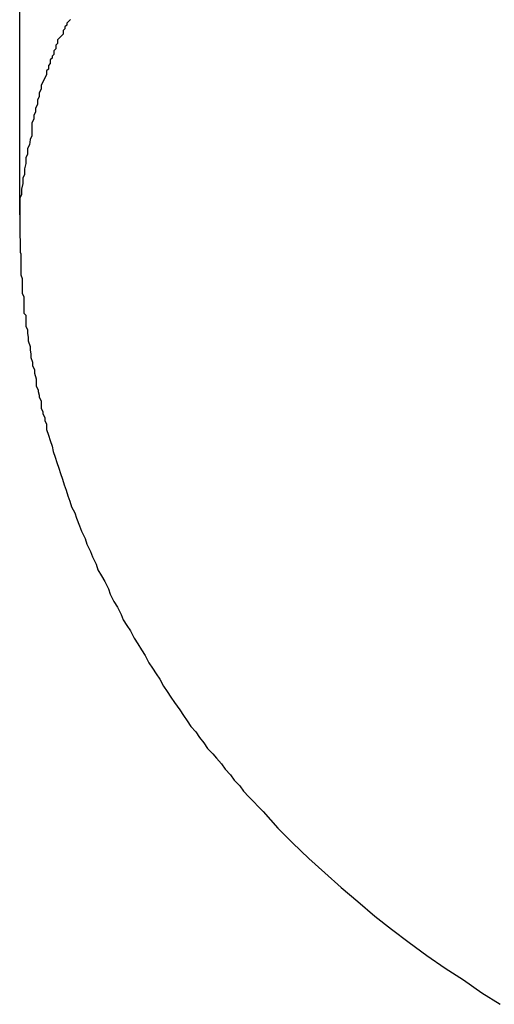
# Model space of a CAD drawing. Extents: x -37 to 37, y -15.6 to 15.6.
# Drawn here: x 7.9 to 8, y -2.1 to -1.9 of the extents above; entities that cross this region are included whole.
import ezdxf

# ---------------------------------------------------------------- set-up
doc = ezdxf.new("R2010")
doc.units = 0
doc.layers.get('0').update_dxf_attribs({"linetype": 'CONTINUOUS'})

msp = doc.modelspace()

# ---------------------------------------------------------------- linework, layer by layer
at = {"color": 0}
for points in [[(7.8982, -1.9218), (7.8982, -1.8491)], [(7.8982, -1.9218), (7.8982, -1.8491)], [(7.8982, -1.9218), (7.8982, -1.8491)], [(7.8982, -1.9218), (7.8982, -1.8491)], [(7.8982, -1.9218), (7.8982, -1.8491)], [(7.8982, -1.9218), (7.8982, -1.8491)], [(7.8982, -1.9218), (7.8982, -1.8491)], [(7.8982, -1.9218), (7.8982, -1.8491)], [(7.8982, -1.9218), (7.8982, -1.8491)], [(7.8982, -1.9218), (7.8982, -1.8491)], [(7.8982, -1.9218), (7.8982, -1.8491)], [(7.8982, -1.9218), (7.8982, -1.8491)], [(7.8982, -1.9218), (7.8982, -1.8491)], [(7.8982, -1.9218), (7.8982, -1.8491)], [(7.8982, -1.9218), (7.8982, -1.8491)], [(7.8982, -1.9218), (7.8982, -1.8491)], [(7.8982, -1.9218), (7.8982, -1.8491)], [(7.8982, -1.9218), (7.8982, -1.8491)], [(7.8982, -1.9218), (7.8982, -1.8491)], [(7.8982, -1.9218), (7.8982, -1.8491)], [(7.8982, -1.9218), (7.8982, -1.8491)], [(7.9065, -1.8899), (7.9062, -1.8902), (7.9059, -1.8905), (7.9059, -1.8908), (7.9056, -1.8911), (7.9056, -1.8914), (7.9053, -1.8917), (7.9053, -1.8923), (7.9053, -1.8923), (7.905, -1.8926), (7.9047, -1.8929), (7.9044, -1.8932), (7.9044, -1.8938), (7.9041, -1.8941), (7.9041, -1.8947), (7.9038, -1.895), (7.9038, -1.8956), (7.9035, -1.8959), (7.9035, -1.8962), (7.9032, -1.8965), (7.9032, -1.8971), (7.9029, -1.8974), (7.9029, -1.898), (7.9026, -1.8983), (7.9026, -1.8989), (7.9026, -1.8989), (7.9023, -1.8995), (7.902, -1.9001), (7.9017, -1.9007), (7.9017, -1.9013), (7.9014, -1.9019), (7.9014, -1.9025), (7.9011, -1.9031), (7.9011, -1.9038), (7.9008, -1.9044), (7.9008, -1.905), (7.9005, -1.9056), (7.9005, -1.9062), (7.9002, -1.9068), (7.9002, -1.9074), (7.9002, -1.908), (7.9002, -1.9089), (7.9002, -1.9089), (7.8999, -1.9095), (7.8998, -1.9104), (7.8995, -1.911), (7.8995, -1.9119), (7.8992, -1.9125), (7.8992, -1.9134), (7.899, -1.9143), (7.899, -1.9152), (7.8987, -1.9158), (7.8987, -1.9167), (7.8985, -1.9176), (7.8985, -1.9185), (7.8982, -1.9191), (7.8982, -1.92), (7.8982, -1.9209), (7.8982, -1.9218)], [(7.8982, -1.9218), (7.8982, -1.9218), (7.8982, -1.9218), (7.8982, -1.9218), (7.8982, -1.9218), (7.8982, -1.9218), (7.8982, -1.9218), (7.8982, -1.9218), (7.8982, -1.9218), (7.8982, -1.9218), (7.8982, -1.9218), (7.8982, -1.9218), (7.8982, -1.9218), (7.8982, -1.9218), (7.8982, -1.9218), (7.8982, -1.9218), (7.8982, -1.9218), (7.8982, -1.9219), (7.8982, -1.9219), (7.8982, -1.9219), (7.8982, -1.9219), (7.8982, -1.9219), (7.8982, -1.9219), (7.8982, -1.9219), (7.8982, -1.9219), (7.8982, -1.9219), (7.8982, -1.9219), (7.8982, -1.9219), (7.8982, -1.9219), (7.8982, -1.9219), (7.8982, -1.9219), (7.8982, -1.9219), (7.8982, -1.9219), (7.8982, -1.9219), (7.8982, -1.9219), (7.8982, -1.9219), (7.8982, -1.9219), (7.8982, -1.9219), (7.8982, -1.9219), (7.8982, -1.9219), (7.8982, -1.9219), (7.8982, -1.9219), (7.8982, -1.9219), (7.8982, -1.9219), (7.8982, -1.9219), (7.8982, -1.9219), (7.8982, -1.9219), (7.8982, -1.9219), (7.8982, -1.9219), (7.8982, -1.9219), (7.8982, -1.9219), (7.8982, -1.922), (7.8982, -1.922), (7.8982, -1.922), (7.8982, -1.922), (7.8982, -1.922), (7.8982, -1.922), (7.8982, -1.922), (7.8982, -1.922), (7.8982, -1.922), (7.8982, -1.9221), (7.8982, -1.9221), (7.8982, -1.9221), (7.8982, -1.9221), (7.8982, -1.9221), (7.8982, -1.9221), (7.8982, -1.9221), (7.8982, -1.9221), (7.8982, -1.9224), (7.8982, -1.9224), (7.8982, -1.9224), (7.8982, -1.9224), (7.8982, -1.9224), (7.8982, -1.9224), (7.8982, -1.9224), (7.8982, -1.9224), (7.8982, -1.9224), (7.8982, -1.9224), (7.8982, -1.9224), (7.8982, -1.9224), (7.8982, -1.9224), (7.8982, -1.9224), (7.8982, -1.9224), (7.8982, -1.9224), (7.8982, -1.9224), (7.8982, -1.9226), (7.8982, -1.9226), (7.8982, -1.9226), (7.8982, -1.9226), (7.8982, -1.9226), (7.8982, -1.9226), (7.8982, -1.9226), (7.8982, -1.9226), (7.8982, -1.9226), (7.8982, -1.9229), (7.8982, -1.9229), (7.8982, -1.9229), (7.8982, -1.9229), (7.8982, -1.9229), (7.8982, -1.9229), (7.8982, -1.9229), (7.8982, -1.9229), (7.8982, -1.9232), (7.8982, -1.9232), (7.8982, -1.9232), (7.8982, -1.9232), (7.8982, -1.9232), (7.8982, -1.9232), (7.8982, -1.9232), (7.8982, -1.9232), (7.8982, -1.9232), (7.8982, -1.9234), (7.8982, -1.9234), (7.8982, -1.9234), (7.8982, -1.9234), (7.8982, -1.9234), (7.8982, -1.9234), (7.8982, -1.9234), (7.8982, -1.9234), (7.8982, -1.9237), (7.8982, -1.9237), (7.8982, -1.9237), (7.8982, -1.9237), (7.8982, -1.9237), (7.8982, -1.9237), (7.8982, -1.9237), (7.8982, -1.9237), (7.8982, -1.9237), (7.8982, -1.924), (7.8982, -1.924), (7.8982, -1.924), (7.8982, -1.924), (7.8982, -1.9243), (7.8982, -1.9243), (7.8982, -1.9243), (7.8982, -1.9243), (7.8982, -1.9246), (7.8982, -1.9246), (7.8982, -1.9246), (7.8982, -1.9246), (7.8982, -1.9246), (7.8982, -1.9249), (7.8982, -1.9249), (7.8982, -1.9249), (7.8982, -1.9249), (7.8982, -1.9252), (7.8982, -1.9252), (7.8982, -1.9252), (7.8982, -1.9252), (7.8982, -1.9255), (7.8982, -1.9255), (7.8982, -1.9255), (7.8982, -1.9255), (7.8983, -1.9258), (7.8983, -1.9258), (7.8983, -1.9258), (7.8983, -1.9261), (7.8983, -1.9261), (7.8983, -1.9264), (7.8983, -1.9264), (7.8983, -1.9267), (7.8983, -1.9267), (7.8983, -1.927), (7.8983, -1.927), (7.8983, -1.9273), (7.8983, -1.9273), (7.8983, -1.9276), (7.8983, -1.9276), (7.8983, -1.9279), (7.8983, -1.9279), (7.8984, -1.9282), (7.8984, -1.9282), (7.8984, -1.9282), (7.8984, -1.9282), (7.8984, -1.9282), (7.8984, -1.9284), (7.8984, -1.9284), (7.8984, -1.9284), (7.8984, -1.9284), (7.8984, -1.9287), (7.8984, -1.9287), (7.8984, -1.9287), (7.8984, -1.9287), (7.8984, -1.929), (7.8984, -1.929), (7.8984, -1.929), (7.8984, -1.929), (7.8984, -1.9293), (7.8984, -1.9293), (7.8984, -1.9296), (7.8984, -1.9299), (7.8984, -1.9302), (7.8984, -1.9307), (7.8984, -1.931), (7.8984, -1.9313), (7.8984, -1.9316), (7.8986, -1.9322), (7.8986, -1.9325), (7.8986, -1.9328), (7.8986, -1.9331), (7.8986, -1.9337), (7.8986, -1.934), (7.8986, -1.9343), (7.8986, -1.9346), (7.8989, -1.9352), (7.8989, -1.9352), (7.8989, -1.9352), (7.8989, -1.9355), (7.8989, -1.9355), (7.8989, -1.9358), (7.8989, -1.9358), (7.8989, -1.9361), (7.8989, -1.9364), (7.8989, -1.9367), (7.8989, -1.9367), (7.8989, -1.937), (7.8989, -1.937), (7.8989, -1.9373), (7.8989, -1.9373), (7.8989, -1.9376), (7.8989, -1.9379), (7.8992, -1.9382), (7.8992, -1.9382), (7.8992, -1.9388), (7.8992, -1.9394), (7.8992, -1.94), (7.8995, -1.9406), (7.8995, -1.9412), (7.8996, -1.9418), (7.8996, -1.9424), (7.8999, -1.9433), (7.8999, -1.9439), (7.9, -1.9445), (7.9, -1.9451), (7.9003, -1.9459), (7.9003, -1.9465), (7.9006, -1.9471), (7.9006, -1.9477), (7.9009, -1.9486), (7.9009, -1.9486), (7.9009, -1.9489), (7.9009, -1.9495), (7.9009, -1.9498), (7.9012, -1.9504), (7.9012, -1.9507), (7.9014, -1.9513), (7.9014, -1.9516), (7.9017, -1.9522), (7.9017, -1.9525), (7.9017, -1.9531), (7.9017, -1.9534), (7.902, -1.954), (7.902, -1.9543), (7.9023, -1.9549), (7.9023, -1.9554), (7.9026, -1.956), (7.9026, -1.956), (7.9026, -1.9569), (7.9029, -1.9578), (7.9032, -1.9587), (7.9035, -1.9596), (7.9037, -1.9605), (7.904, -1.9614), (7.9043, -1.9623), (7.9046, -1.9632), (7.9049, -1.9641), (7.9052, -1.965), (7.9055, -1.9659), (7.9058, -1.9668), (7.9061, -1.9677), (7.9064, -1.9686), (7.9067, -1.9695), (7.9072, -1.9705), (7.9072, -1.9705), (7.9075, -1.9714), (7.908, -1.9726), (7.9083, -1.9735), (7.9089, -1.9747), (7.9092, -1.9756), (7.9098, -1.9768), (7.9101, -1.9777), (7.9107, -1.9789), (7.911, -1.9798), (7.9116, -1.9808), (7.9121, -1.9817), (7.9127, -1.9829), (7.913, -1.9838), (7.9136, -1.985), (7.9142, -1.9859), (7.9148, -1.9871), (7.9148, -1.9871), (7.9151, -1.988), (7.9157, -1.9889), (7.9163, -1.9898), (7.9169, -1.991), (7.9175, -1.9919), (7.9181, -1.9929), (7.9187, -1.9938), (7.9193, -1.995), (7.9199, -1.9959), (7.9205, -1.9968), (7.9211, -1.9977), (7.9217, -1.9988), (7.9223, -1.9997), (7.9229, -2.0006), (7.9235, -2.0015), (7.9244, -2.0027), (7.9244, -2.0027), (7.925, -2.0036), (7.9256, -2.0045), (7.9262, -2.0054), (7.927, -2.0063), (7.9276, -2.0072), (7.9283, -2.0081), (7.9289, -2.009), (7.9298, -2.0099), (7.9304, -2.0106), (7.9312, -2.0115), (7.9318, -2.0124), (7.9327, -2.0133), (7.9333, -2.0142), (7.9342, -2.0151), (7.9348, -2.016), (7.9357, -2.0169), (7.9357, -2.0169), (7.938, -2.0193), (7.9404, -2.022), (7.9428, -2.0244), (7.9455, -2.027), (7.9481, -2.0293), (7.9508, -2.0317), (7.9535, -2.034), (7.9563, -2.0364), (7.959, -2.0385), (7.9619, -2.0407), (7.9648, -2.0428), (7.9678, -2.0449), (7.9708, -2.0468), (7.9738, -2.0489), (7.9768, -2.0508)], [(7.8982, -1.9218), (7.8982, -1.9218)]]:
    msp.add_lwpolyline(points, dxfattribs=at)

doc.saveas('drawing.dxf')
